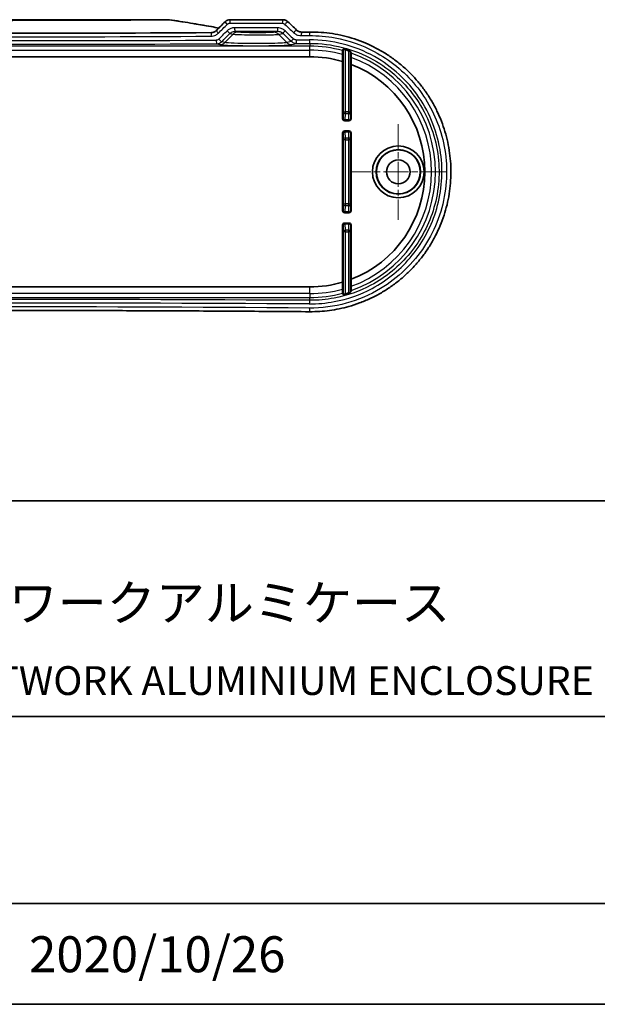
# Model space of a CAD drawing. Units: millimetres. Extents: x 0 to 3549, y 0 to 702.
# Drawn here: x 3388 to 3469, y 0 to 137 of the extents above; entities that cross this region are included whole.
import ezdxf

# ---------------------------------------------------------------- set-up
doc = ezdxf.new("R2010")
doc.units = ezdxf.units.MM
doc.header["$LTSCALE"] = 2
doc.linetypes.add('CHAIN', pattern=[0.3543, 0.2362, -0.0295, 0.0591, -0.0295])
for name, color, linetype, lineweight in [('Border (ISO)', 7, 'Continuous', 35), ('Center Mark (ISO)', 131, 'Continuous', 18), ('Title (ISO)', 7, 'Continuous', 35), ('Visible (ISO)', 7, 'Continuous', 35), ('Visible Narrow (ISO)', 7, 'Continuous', 25)]:
    doc.layers.add(name, color=color, linetype=linetype, lineweight=lineweight)
doc.styles.add('Note Text (TK)', font='txt')
doc.styles.add('文字スタイル67', font='arial.ttf')

# ---------------------------------------------------------------- blocks, each defined once
blk = doc.blocks.new('図面枠 tk図枠')
at = {"layer": 'Border (ISO)'}
blk.add_line((14.5, 8), (405.5, 8), dxfattribs=at)
blk = doc.blocks.new('表題欄 tk表題欄')
at = {"layer": 'Title (ISO)'}
for p, q in [((74.709, 244.053), (255.709, 244.053)), ((74.709, 229.053), (230.709, 229.053)), ((149.709, 216.053), (230.709, 216.053)), ((255.709, 209.053), (74.709, 209.053))]:
    blk.add_line(p, q, dxfattribs=at)
at = {"layer": 'Title (ISO)', "color": 7}
for tag, p, height, style in [('<品名>_001', (157.524, 235.703), 2.5, 'Note Text (TK)'), ('<Title>_001', (157.48, 230.552), 2, '文字スタイル67'), ('<尺度>_001', (240.922, 222.303), 2.5, 'Note Text (TK)'), ('<ページ_No.>_001', (237.949, 213.303), 2.5, 'Note Text (TK)'), ('<総ページ数>_001', (246.793, 213.303), 2.5, 'Note Text (TK)'), ('作成日_001', (175.625, 211.281), 2.5, 'Note Text (TK)')]:
    blk.add_attdef(tag, p, '', height=height, dxfattribs=dict(at, style=style))

msp = doc.modelspace()

# ---------------------------------------------------------------- linework, layer by layer
at = {"layer": 'Center Mark (ISO)', "linetype": 'CHAIN', "ltscale": 7.389429}
for p, q in [((3440.9202, 122.3576), (3440.9202, 109.0576)), ((3447.5702, 115.7076), (3434.2702, 115.7076))]:
    msp.add_line(p, q, dxfattribs=at)
at = {"layer": 'Visible (ISO)'}
for p, q in [((3408.9611, 136.8576), (3353.2794, 136.8576)), ((3424.8615, 136.8576), (3417.539, 136.8576)), ((3428.6202, 131.7076), (3333.6202, 131.7076)), ((3433.1795, 123.1168), (3433.1795, 131.0443)), ((3434.361, 130.6423), (3434.361, 123.1168)), ((3433.4794, 122.8169), (3434.0611, 122.8169)), ((3433.1795, 110.3168), (3433.1795, 121.0985)), ((3434.0611, 121.3984), (3433.4794, 121.3984)), ((3434.361, 121.0985), (3434.361, 110.3168)), ((3433.4794, 110.0169), (3434.0611, 110.0169)), ((3433.1795, 100.371), (3433.1795, 108.2985)), ((3434.0611, 108.5984), (3433.4794, 108.5984)), ((3434.361, 108.2985), (3434.361, 100.773)), ((3333.6202, 99.7076), (3428.6202, 99.7076))]:
    msp.add_line(p, q, dxfattribs=at)
for radius in [3.5954, 3.091, 3.05, 1.65]:
    msp.add_circle((3440.9202, 115.7076), radius, dxfattribs=at)
for radius, start, end in [(16, 73.444014, 90), (17.6816, 72.370044, 73.760167), (16, 291.026389, 68.973611), (16, 270, 286.555986), (17.6816, 286.239833, 287.629956)]:
    msp.add_arc((3428.6202, 115.7076), radius, start, end, dxfattribs=at)
for centre, major_axis, ratio, start_param, end_param in [((3408.9613, 135.7356), (-0.0486, 1.121), 0.99885853, 6.09426016, 6.23998517), ((3324.4823, 157.2623), (-463.0747, -456.0396), 0.1227762, 1.64712075, 1.6497729), ((3417.539, 135.8585), (0.0072, 0.9991), 0.99844053, 0.00723106, 0.79396407), ((3434.9097, 231.3675), (432.0857, -425.5212), 0.12277424, 4.81126643, 4.81401637), ((3381.1202, 152.0022), (325.5833, 0), 0.05233173, 4.6083665, 4.81641146), ((3381.1177, 152.0034), (325.6072, 0), 0.05233136, 4.85531946, 4.85878855), ((3433.4795, 123.1169), (-0.2122, -0.2122), 0.99969546, 5.49793944, 7.06843118), ((3434.061, 123.1169), (0.2122, -0.2122), 0.99969546, 5.49793944, 7.06843118), ((3433.4795, 121.0984), (-0.2122, 0.2122), 0.99969546, 5.49793944, 7.06843118), ((3434.061, 121.0984), (0.2122, 0.2122), 0.99969546, 5.49793944, 7.06843118), ((3433.4795, 110.3169), (-0.2122, -0.2122), 0.99969546, 5.49793944, 7.06843118), ((3434.061, 110.3169), (0.2122, -0.2122), 0.99969546, 5.49793944, 7.06843118), ((3433.4795, 108.2984), (-0.2122, 0.2122), 0.99969546, 5.49793944, 7.06843118), ((3434.061, 108.2984), (0.2122, 0.2122), 0.99969546, 5.49793944, 7.06843118)]:
    msp.add_ellipse(centre, major_axis=major_axis, ratio=ratio, start_param=start_param, end_param=end_param, dxfattribs=at)
for points, knots in [([(3415.9702, 135.6982), (3415.6242, 135.7636), (3415.278, 135.8278), (3413.9671, 136.0668), (3413.0008, 136.2341), (3411.0648, 136.5522), (3410.0951, 136.703), (3409.1238, 136.8458)], [0.778332288, 0.778332288, 0.778332288, 0.778332288, 0.884215464, 0.884215464, 1.178953952, 1.178953952, 1.47369244, 1.47369244, 1.47369244, 1.47369244]), ([(3424.8615, 136.8576), (3424.9134, 136.8576), (3424.9654, 136.8537), (3425.0683, 136.8382), (3425.1192, 136.8266), (3425.2191, 136.7956), (3425.268, 136.7763), (3425.3626, 136.7302), (3425.4084, 136.7035), (3425.4956, 136.6428), (3425.537, 136.6089), (3425.5757, 136.5717)], [0, 0, 0, 0, 0.0081757315, 0.0081757315, 0.0163514631, 0.0163514631, 0.0245271946, 0.0245271946, 0.0327029261, 0.0327029261, 0.0408786577, 0.0408786577, 0.0408786577, 0.0408786577]), ([(3414.9272, 135.056), (3414.9784, 135.0563), (3415.0297, 135.0606), (3415.1308, 135.0771), (3415.1808, 135.0894), (3415.2782, 135.1215), (3415.3257, 135.1414), (3415.417, 135.1884), (3415.4609, 135.2155), (3415.544, 135.2763), (3415.5833, 135.3099), (3415.6197, 135.3465)], [0, 0, 0, 0, 0.023330539, 0.023330539, 0.046661077, 0.046661077, 0.069991616, 0.069991616, 0.093322154, 0.093322154, 0.116652693, 0.116652693, 0.116652693, 0.116652693]), ([(3426.7724, 135.422), (3426.8104, 135.3855), (3426.8514, 135.352), (3426.9384, 135.2916), (3426.9843, 135.2648), (3427.0801, 135.2185), (3427.13, 135.1991), (3427.2322, 135.1679), (3427.2847, 135.1562), (3427.3909, 135.1409), (3427.4448, 135.1372), (3427.4986, 135.1376)], [0, 0, 0, 0, 0.023917847, 0.023917847, 0.047835694, 0.047835694, 0.071753541, 0.071753541, 0.095671388, 0.095671388, 0.119589234, 0.119589234, 0.119589234, 0.119589234]), ([(3428.6164, 135.1462), (3429.1408, 135.1502), (3429.6651, 135.1331), (3430.7115, 135.0566), (3431.2335, 134.9972), (3432.2715, 134.8364), (3432.7875, 134.735), (3433.8099, 134.4907), (3434.3164, 134.3478), (3435.3162, 134.0215), (3435.8095, 133.838), (3436.7796, 133.432), (3437.2564, 133.2093), (3438.19, 132.7264), (3438.6468, 132.4661), (3439.5373, 131.91), (3439.971, 131.6141), (3440.8122, 130.989), (3441.2198, 130.6598), (3442.0061, 129.9704), (3442.3849, 129.6104), (3443.1112, 128.8621), (3443.4588, 128.474), (3444.1206, 127.6724), (3444.435, 127.259), (3445.0285, 126.41), (3445.3079, 125.9745), (3445.8299, 125.0842), (3446.0728, 124.6295), (3446.5208, 123.7039), (3446.7261, 123.233), (3447.0981, 122.2782), (3447.265, 121.7942), (3447.5595, 120.816), (3447.6873, 120.3219), (3447.9034, 119.3263), (3447.9917, 118.8248), (3448.1286, 117.8174), (3448.1772, 117.3115), (3448.2346, 116.298), (3448.2434, 115.7903), (3448.2212, 114.7761), (3448.1902, 114.2695), (3448.0887, 113.2601), (3448.0181, 112.7572), (3447.8376, 111.758), (3447.7276, 111.2616), (3447.4689, 110.278), (3447.3201, 109.7908), (3446.9841, 108.8285), (3446.7969, 108.3533), (3446.3851, 107.4177), (3446.1603, 106.9574), (3445.6744, 106.0544), (3445.413, 105.6118), (3444.8551, 104.7471), (3444.5584, 104.3251), (3443.9313, 103.5046), (3443.6007, 103.1061), (3442.9076, 102.3353), (3442.545, 101.9632), (3441.7899, 101.2479), (3441.3974, 100.9048), (3440.5848, 100.2504), (3440.1648, 99.9391), (3439.2999, 99.3505), (3438.8551, 99.0733), (3437.9436, 98.5552), (3437.4769, 98.3144), (3436.5251, 97.8708), (3436.0398, 97.6681), (3435.0542, 97.3025), (3434.5538, 97.1396), (3433.166, 96.7492), (3432.2669, 96.5633), (3430.4506, 96.3198), (3429.5336, 96.262), (3428.6164, 96.2691)], [0, 0, 0, 0, 0.15493977, 0.15493977, 0.31016854, 0.31016854, 0.46561911, 0.46561911, 0.62121275, 0.62121275, 0.77685358, 0.77685358, 0.93242298, 0.93242298, 1.08778925, 1.08778925, 1.24283044, 1.24283044, 1.3974348, 1.3974348, 1.55149858, 1.55149858, 1.70492462, 1.70492462, 1.85763759, 1.85763759, 2.00960329, 2.00960329, 2.1608232, 2.1608232, 2.31132673, 2.31132673, 2.46116518, 2.46116518, 2.61042146, 2.61042146, 2.75921156, 2.75921156, 2.90766894, 2.90766894, 3.05593642, 3.05593642, 3.20417015, 3.20417015, 3.35252429, 3.35252429, 3.50114878, 3.50114878, 3.65018451, 3.65018451, 3.79974609, 3.79974609, 3.94992745, 3.94992745, 4.1008041, 4.1008041, 4.25242427, 4.25242427, 4.40479911, 4.40479911, 4.5578964, 4.5578964, 4.711659, 4.711659, 4.86601329, 4.86601329, 5.02086569, 5.02086569, 5.17609955, 5.17609955, 5.33158685, 5.33158685, 5.48720685, 5.48720685, 5.75819953, 5.75819953, 6.02919221, 6.02919221, 6.02919221, 6.02919221]), ([(3433.2651, 132.7576), (3433.2658, 132.7587), (3433.2738, 132.758), (3433.3048, 132.7521), (3433.3283, 132.7469), (3433.3822, 132.7338), (3433.4165, 132.725), (3433.4898, 132.7053), (3433.5287, 132.6943), (3433.5651, 132.6837)], [0.0002480323, 0.0002480323, 0.0002480323, 0.0002480323, 0.0113697114, 0.0113697114, 0.0227394228, 0.0227394228, 0.0343743977, 0.0343743977, 0.0457045822, 0.0457045822, 0.0457045822, 0.0457045822]), ([(3433.1571, 132.005), (3433.1569, 132.0149), (3433.1566, 132.0258), (3433.156, 132.0642), (3433.1556, 132.1027), (3433.1551, 132.1742), (3433.1549, 132.22), (3433.1549, 132.2976), (3433.1551, 132.3433), (3433.1556, 132.4145), (3433.156, 132.4527), (3433.1569, 132.5063), (3433.1576, 132.5314), (3433.1587, 132.5585), (3433.1594, 132.567), (3433.16, 132.5681)], [0.1081547429, 0.1081547429, 0.1081547429, 0.1081547429, 0.1127184941, 0.1127184941, 0.1241963466, 0.1241963466, 0.1358520898, 0.1358520898, 0.147494581, 0.147494581, 0.1588938904, 0.1588938904, 0.1700463965, 0.1700463965, 0.1799966402, 0.1799966402, 0.1799966402, 0.1799966402]), ([(3433.9754, 132.5588), (3433.9765, 132.5584), (3433.9776, 132.5581), (3434.0161, 132.5458), (3434.056, 132.5327), (3434.1296, 132.5076), (3434.1632, 132.4956), (3434.2158, 132.4762), (3434.2385, 132.4674), (3434.2674, 132.455), (3434.2747, 132.4512), (3434.2754, 132.4496)], [0.1384723849, 0.1384723849, 0.1384723849, 0.1384723849, 0.1388048643, 0.1388048643, 0.1506076171, 0.1506076171, 0.1624103699, 0.1624103699, 0.1738875317, 0.1738875317, 0.1845090395, 0.1845090395, 0.1845090395, 0.1845090395]), ([(3434.3805, 132.1911), (3434.3811, 132.1896), (3434.3818, 132.1806), (3434.3829, 132.1526), (3434.3836, 132.1266), (3434.3845, 132.0714), (3434.3849, 132.032), (3434.3854, 131.9586), (3434.3856, 131.9114), (3434.3856, 131.8313), (3434.3854, 131.784), (3434.3849, 131.7109), (3434.3845, 131.6717), (3434.3838, 131.6332), (3434.3836, 131.6225), (3434.3834, 131.6128)], [0.0010313577, 0.0010313577, 0.0010313577, 0.0010313577, 0.0109071547, 0.0109071547, 0.0221768846, 0.0221768846, 0.0338624048, 0.0338624048, 0.0458779909, 0.0458779909, 0.0578986001, 0.0578986001, 0.0695317035, 0.0695317035, 0.073984112, 0.073984112, 0.073984112, 0.073984112]), ([(3433.16, 98.8472), (3433.1594, 98.8482), (3433.1587, 98.8568), (3433.1576, 98.8839), (3433.1569, 98.909), (3433.156, 98.9626), (3433.1556, 99.0008), (3433.1551, 99.0719), (3433.1549, 99.1177), (3433.1549, 99.1953), (3433.1551, 99.2411), (3433.1556, 99.3126), (3433.156, 99.3511), (3433.1566, 99.3894), (3433.1569, 99.4003), (3433.1571, 99.4102)], [0.0010311799, 0.0010311799, 0.0010311799, 0.0010311799, 0.0109814235, 0.0109814235, 0.0221339296, 0.0221339296, 0.0335332391, 0.0335332391, 0.0451757302, 0.0451757302, 0.0568314735, 0.0568314735, 0.0683093259, 0.0683093259, 0.0728730771, 0.0728730771, 0.0728730771, 0.0728730771]), ([(3433.5651, 98.7316), (3433.5287, 98.721), (3433.4898, 98.71), (3433.4165, 98.6903), (3433.3822, 98.6815), (3433.3283, 98.6684), (3433.3048, 98.6632), (3433.2738, 98.6573), (3433.2658, 98.6566), (3433.2651, 98.6577)], [0.1389515338, 0.1389515338, 0.1389515338, 0.1389515338, 0.1502817183, 0.1502817183, 0.1619166933, 0.1619166933, 0.1732864046, 0.1732864046, 0.1844080837, 0.1844080837, 0.1844080837, 0.1844080837]), ([(3434.2754, 98.9657), (3434.2747, 98.9641), (3434.2674, 98.9603), (3434.2385, 98.9479), (3434.2158, 98.9391), (3434.1632, 98.9196), (3434.1296, 98.9077), (3434.056, 98.8826), (3434.0161, 98.8695), (3433.9776, 98.8572), (3433.9765, 98.8569), (3433.9754, 98.8565)], [0.0008556541, 0.0008556541, 0.0008556541, 0.0008556541, 0.0114771618, 0.0114771618, 0.0229543236, 0.0229543236, 0.0347570764, 0.0347570764, 0.0465598292, 0.0465598292, 0.0468923087, 0.0468923087, 0.0468923087, 0.0468923087]), ([(3434.3834, 99.8025), (3434.3836, 99.7928), (3434.3838, 99.7821), (3434.3845, 99.7436), (3434.3849, 99.7044), (3434.3854, 99.6312), (3434.3856, 99.584), (3434.3856, 99.5039), (3434.3854, 99.4567), (3434.3849, 99.3833), (3434.3845, 99.3439), (3434.3836, 99.2887), (3434.3829, 99.2627), (3434.3818, 99.2347), (3434.3811, 99.2257), (3434.3805, 99.2242)], [0.1092600498, 0.1092600498, 0.1092600498, 0.1092600498, 0.1137124583, 0.1137124583, 0.1253455617, 0.1253455617, 0.1373661708, 0.1373661708, 0.1493817569, 0.1493817569, 0.1610672771, 0.1610672771, 0.172337007, 0.172337007, 0.182212804, 0.182212804, 0.182212804, 0.182212804]), ([(3428.6164, 96.2691), (3425.4726, 96.2934), (3422.322, 96.3152), (3416.01, 96.3541), (3412.8485, 96.3711), (3406.5176, 96.4003), (3403.348, 96.4124), (3397.0034, 96.4319), (3393.8284, 96.4392), (3387.4757, 96.4489), (3384.298, 96.4514), (3377.9425, 96.4514), (3374.7648, 96.4489), (3368.4121, 96.4392), (3365.2371, 96.4319), (3358.8925, 96.4124), (3355.7229, 96.4003), (3349.3919, 96.3711), (3346.2305, 96.3541), (3339.9185, 96.3152), (3336.7679, 96.2934), (3333.6241, 96.2691)], [-0.146189854, -0.146189854, -0.146189854, -0.146189854, -0.116951883, -0.116951883, -0.087713912, -0.087713912, -0.058475942, -0.058475942, -0.029237971, -0.029237971, 0, 0, 0.029237971, 0.029237971, 0.058475942, 0.058475942, 0.087713912, 0.087713912, 0.116951883, 0.116951883, 0.146189854, 0.146189854, 0.146189854, 0.146189854])]:
    msp.add_open_spline(points, degree=3, knots=knots, dxfattribs=at)
for points, weights in [([(3433.2651, 132.7576), (3433.2122, 132.6623), (3433.16, 132.5681)], [2.96740604608, 2.97950530076, 2.99156753294]), ([(3433.1571, 132.005), (3433.1686, 131.5114), (3433.1795, 131.0443)], [48.851551515, 49.9241798662, 50.9775045196]), ([(3434.3805, 132.1911), (3434.3284, 132.3198), (3434.2754, 132.4496)], [2.10818864024, 2.1034606457, 2.09868014944]), ([(3434.361, 130.6423), (3434.3719, 131.1139), (3434.3834, 131.6128)], [50.6264360454, 49.5887166958, 48.5293405447]), ([(3433.1795, 100.371), (3433.1686, 99.9039), (3433.1571, 99.4102)], [50.9775045196, 49.9241798662, 48.851551515]), ([(3434.3834, 99.8025), (3434.3719, 100.3014), (3434.361, 100.773)], [48.5293405447, 49.5887166958, 50.6264360454]), ([(3433.16, 98.8472), (3433.2122, 98.7529), (3433.2651, 98.6577)], [2.99156753294, 2.97950530076, 2.96740604608]), ([(3434.2754, 98.9657), (3434.3284, 99.0954), (3434.3805, 99.2242)], [2.09868014945, 2.1034606457, 2.10818864024])]:
    msp.add_rational_spline(points, weights, degree=2, dxfattribs=at)
at = {"layer": 'Visible Narrow (ISO)'}
for p, q in [((3417.4831, 136.3576), (3424.7944, 136.3576)), ((3416.8159, 133.6869), (3417.9497, 134.8382)), ((3425.4246, 133.6869), (3424.3121, 134.8166)), ((3428.6202, 133.1686), (3333.6202, 133.1686)), ((3415.6688, 133.5063), (3416.1195, 133.3946)), ((3416.8159, 133.6869), (3416.3661, 133.7984)), ((3426.0557, 133.8433), (3425.4246, 133.6869)), ((3426.121, 133.3946), (3426.7654, 133.5543)), ((3428.6202, 133.5637), (3428.6202, 133.1686)), ((3428.6202, 132.6247), (3428.6202, 133.1686)), ((3433.2651, 132.7576), (3433.2651, 124.0659)), ((3333.6202, 132.6247), (3428.6202, 132.6247)), ((3428.6202, 131.7076), (3428.6202, 132.6247)), ((3433.5651, 124.0659), (3433.5651, 132.6837)), ((3433.9754, 132.5588), (3433.9754, 124.0659)), ((3434.2754, 124.0659), (3434.2754, 132.4496)), ((3433.2425, 123.1798), (3433.1795, 123.1168)), ((3433.2651, 124.0659), (3433.2425, 123.1798)), ((3433.2651, 124.0659), (3433.5651, 124.0659)), ((3433.5424, 122.9322), (3433.5651, 123.8183)), ((3433.5651, 124.0659), (3433.5651, 123.8183)), ((3433.9754, 124.0659), (3433.5651, 124.0659)), ((3433.5651, 123.8183), (3433.9754, 123.8183)), ((3433.9754, 124.0659), (3434.2754, 124.0659)), ((3433.9754, 123.8183), (3433.9754, 124.0659)), ((3433.9754, 123.8183), (3433.998, 122.9322)), ((3434.298, 123.1798), (3434.2754, 124.0659)), ((3434.361, 123.1168), (3434.298, 123.1798)), ((3433.4794, 122.8169), (3433.5424, 122.8799)), ((3433.5424, 122.9322), (3433.5424, 122.8799)), ((3433.998, 122.9322), (3433.5424, 122.9322)), ((3433.5424, 122.8799), (3433.998, 122.8799)), ((3433.998, 122.8799), (3433.998, 122.9322)), ((3433.998, 122.8799), (3434.0611, 122.8169)), ((3433.1795, 121.0985), (3433.2425, 121.0354)), ((3433.2425, 121.0354), (3433.2651, 120.1494)), ((3433.5424, 121.3354), (3433.4794, 121.3984)), ((3433.5424, 121.3354), (3433.5424, 121.283)), ((3433.998, 121.3354), (3433.5424, 121.3354)), ((3433.5651, 120.397), (3433.5424, 121.283)), ((3433.5424, 121.283), (3433.998, 121.283)), ((3433.998, 121.283), (3433.9754, 120.397)), ((3434.0611, 121.3984), (3433.998, 121.3354)), ((3433.998, 121.283), (3433.998, 121.3354)), ((3434.2754, 120.1494), (3434.298, 121.0354)), ((3434.298, 121.0354), (3434.361, 121.0985)), ((3433.5651, 120.1494), (3433.2651, 120.1494)), ((3433.2651, 120.1494), (3433.2651, 111.2659)), ((3433.5651, 120.397), (3433.5651, 120.1494)), ((3433.9754, 120.397), (3433.5651, 120.397)), ((3433.5651, 120.1494), (3433.9754, 120.1494)), ((3433.5651, 111.2659), (3433.5651, 120.1494)), ((3433.9754, 120.1494), (3433.9754, 120.397)), ((3434.2754, 120.1494), (3433.9754, 120.1494)), ((3433.9754, 120.1494), (3433.9754, 111.2659)), ((3434.2754, 111.2659), (3434.2754, 120.1494)), ((3433.2651, 111.2659), (3433.2425, 110.3798)), ((3433.2651, 111.2659), (3433.5651, 111.2659)), ((3433.5424, 110.1322), (3433.5651, 111.0183)), ((3433.5651, 111.2659), (3433.5651, 111.0183)), ((3433.9754, 111.2659), (3433.5651, 111.2659)), ((3433.5651, 111.0183), (3433.9754, 111.0183)), ((3433.9754, 111.2659), (3434.2754, 111.2659)), ((3433.9754, 111.0183), (3433.9754, 111.2659)), ((3433.9754, 111.0183), (3433.998, 110.1322)), ((3434.298, 110.3798), (3434.2754, 111.2659)), ((3433.2425, 110.3798), (3433.1795, 110.3168)), ((3433.4794, 110.0169), (3433.5424, 110.0799)), ((3433.5424, 110.1322), (3433.5424, 110.0799)), ((3433.998, 110.1322), (3433.5424, 110.1322)), ((3433.5424, 110.0799), (3433.998, 110.0799)), ((3433.998, 110.0799), (3433.998, 110.1322)), ((3433.998, 110.0799), (3434.0611, 110.0169)), ((3434.361, 110.3168), (3434.298, 110.3798)), ((3433.1795, 108.2985), (3433.2425, 108.2354)), ((3433.2425, 108.2354), (3433.2651, 107.3494)), ((3433.5424, 108.5354), (3433.4794, 108.5984)), ((3433.5424, 108.5354), (3433.5424, 108.483)), ((3433.998, 108.5354), (3433.5424, 108.5354)), ((3433.5424, 108.483), (3433.998, 108.483)), ((3433.5651, 107.597), (3433.5424, 108.483)), ((3433.998, 108.483), (3433.9754, 107.597)), ((3434.0611, 108.5984), (3433.998, 108.5354)), ((3433.998, 108.483), (3433.998, 108.5354)), ((3434.2754, 107.3494), (3434.298, 108.2354)), ((3434.298, 108.2354), (3434.361, 108.2985)), ((3433.5651, 107.3494), (3433.2651, 107.3494)), ((3433.2651, 107.3494), (3433.2651, 98.6577)), ((3433.5651, 107.597), (3433.5651, 107.3494)), ((3433.9754, 107.597), (3433.5651, 107.597)), ((3433.5651, 98.7316), (3433.5651, 107.3494)), ((3433.5651, 107.3494), (3433.9754, 107.3494)), ((3433.9754, 107.3494), (3433.9754, 107.597)), ((3434.2754, 107.3494), (3433.9754, 107.3494)), ((3433.9754, 107.3494), (3433.9754, 98.8565)), ((3434.2754, 98.9657), (3434.2754, 107.3494)), ((3428.6202, 98.7905), (3333.6202, 98.7905)), ((3428.6202, 98.7905), (3428.6202, 99.7076)), ((3428.6202, 98.7905), (3428.6202, 98.2467)), ((3333.6202, 98.2467), (3428.6202, 98.2467)), ((3428.6202, 97.8516), (3428.6202, 98.2467))]:
    msp.add_line(p, q, dxfattribs=at)
for radius, start, end in [(17.4609, 74.930394, 90), (16.9171, 74.443933, 90), (17.4609, 289.262445, 70.737555), (16.9171, 289.917719, 70.082281), (16.9171, 270, 285.556067), (17.4609, 270, 285.069606)]:
    msp.add_arc((3428.6202, 115.7076), radius, start, end, dxfattribs=at)
for centre, major_axis, ratio, start_param, end_param in [((3409.0511, 136.3511), (0.0727, 0.4947), 0.0850128, 0, 0.08442336), ((3381.1202, 156.9683), (-324.3374, -324.8432), 0.08748856, 1.5904858, 1.59422805), ((3417.1869, 136.2112), (-0.3543, 0.3528), 0.0782901, 0, 1.492344), ((3417.539, 136.3576), (0, 0.5), 0.11168639, 0, 1.57079633), ((3418.2164, 135.7404), (0, -0.5), 0.11376388, 4.71238966, 6.24805081), ((3424.1671, 135.7403), (0, -0.5), 0.13201295, 4.71238991, 6.24797078), ((3424.8615, 136.3576), (0, 0.5), 0.13414249, 0, 1.57079633), ((3425.2293, 136.2112), (0.3465, 0.3605), 0.0979601, 0, 1.6646691), ((3381.1202, 235.7529), (324.3374, -324.8432), 0.08748856, 4.9354772, 4.93918229), ((3381.1202, 151.553), (325.5802, 0), 0.05248826, 4.60851716, 4.8162608), ((3414.9299, 134.556), (-0.0027, 0.5), 0.1036836, 0, 1.57022987), ((3415.9739, 134.9935), (-0.3542, 0.3529), 0.07566623, 0, 1.49501254), ((3381.1202, 156.0825), (-324.3374, -324.8432), 0.08748856, 1.59062155, 1.59415743), ((3416.0179, 134.1519), (0.3542, -0.3529), 0.07576143, 4.63650842, 6.15973023), ((3381.4684, 155.7289), (-324.8393, -324.8393), 0.08748866, 1.59075684, 1.59429272), ((3417.164, 135.3024), (0.3543, -0.3528), 0.07824059, 4.63398703, 6.1597064), ((3418.6461, 134.1311), (0.2452, 0.9695), 0.98969121, 0.24615785, 1.03010047), ((3423.6157, 134.1095), (-0.2353, 0.9719), 0.98956335, 5.26318126, 6.03856354), ((3425.2438, 135.3114), (-0.3465, -0.3605), 0.09799309, 4.80629241, 6.15948847), ((3380.7721, 234.5136), (324.8393, -324.8393), 0.08748866, 4.93538696, 4.93897848), ((3381.1202, 234.8671), (324.3374, -324.8432), 0.08748856, 4.93552225, 4.93911377), ((3426.4039, 134.1969), (-0.3464, -0.3606), 0.10062485, 4.80873557, 6.15945565), ((3426.426, 135.0614), (0.3463, 0.3606), 0.10067508, 0, 1.6671895), ((3427.5024, 134.6377), (-0.0038, 0.5), 0.14223759, 0, 1.56972512), ((3381.1202, 151.553), (325.5802, 0), 0.05248826, 4.8551146, 4.85857883), ((3428.6202, 134.6462), (-0.0039, 0.5), 0.14566545, 0, 1.56967229), ((3381.1202, 144.8292), (326.0802, 0), 0.03492077, 4.60623874, 4.81853922), ((3381.1202, 145.3289), (-325.5802, 0), 0.0349744, 1.46464609, 1.67694657), ((3415.6688, 134.006), (0.0019, -0.5), 0.10595028, 4.71199476, 6.24808105), ((3416.1195, 134.394), (-0.2406, -0.9706), 0.98963195, 0.24544461, 1.02537675), ((3421.1202, 133.4192), (5.0502, 0), 0.03494208, 3.28162361, 6.14315434), ((3426.121, 134.394), (0.2406, -0.9706), 0.98963195, 5.25780856, 6.03774069), ((3381.1202, 145.3289), (-325.5802, 0), 0.0349744, 1.71123906, 1.71698618), ((3426.7654, 134.054), (0.0025, -0.5), 0.13997983, 4.71169792, 6.24793148), ((3381.1202, 144.8292), (326.0802, 0), 0.03492077, 4.85283171, 4.85857883), ((3428.6202, 134.0634), (0.0026, -0.5), 0.14566781, 4.71163999, 6.24790222), ((3433.5424, 123.1798), (-0.2999, 0.0077), 0.82525578, 0.03090731, 1.59184925), ((3433.5424, 123.1798), (0.2121, -0.2121), 0.99969546, 3.92714311, 5.49763485), ((3433.5651, 124.0659), (-0.2999, 0.0077), 0.82525578, 0.03090731, 1.59184925), ((3433.9754, 124.0659), (0.2999, 0.0077), 0.82525578, 4.69133605, 6.252278), ((3433.998, 123.1798), (0.2121, 0.2121), 0.99969546, 3.92714311, 5.49763485), ((3433.998, 123.1798), (0.2999, 0.0077), 0.82525578, 4.69133605, 6.252278), ((3433.5424, 121.0354), (-0.2121, -0.2121), 0.99969546, 3.92714311, 5.49763485), ((3433.5424, 121.0354), (-0.2999, -0.0077), 0.82525578, 4.69133605, 6.252278), ((3433.998, 121.0354), (-0.2121, 0.2121), 0.99969546, 3.92714311, 5.49763485), ((3433.998, 121.0354), (0.2999, -0.0077), 0.82525578, 0.03090731, 1.59184925), ((3433.5651, 120.1494), (-0.2999, -0.0077), 0.82525578, 4.69133605, 6.252278), ((3433.9754, 120.1494), (0.2999, -0.0077), 0.82525578, 0.03090731, 1.59184925), ((3433.5651, 111.2659), (-0.2999, 0.0077), 0.82525578, 0.03090731, 1.59184925), ((3433.9754, 111.2659), (0.2999, 0.0077), 0.82525578, 4.69133605, 6.252278), ((3433.5424, 110.3798), (-0.2999, 0.0077), 0.82525578, 0.03090731, 1.59184925), ((3433.5424, 110.3798), (0.2121, -0.2121), 0.99969546, 3.92714311, 5.49763485), ((3433.998, 110.3798), (0.2121, 0.2121), 0.99969546, 3.92714311, 5.49763485), ((3433.998, 110.3798), (0.2999, 0.0077), 0.82525578, 4.69133605, 6.252278), ((3433.5424, 108.2354), (-0.2121, -0.2121), 0.99969546, 3.92714311, 5.49763485), ((3433.5424, 108.2354), (-0.2999, -0.0077), 0.82525578, 4.69133605, 6.252278), ((3433.998, 108.2354), (-0.2121, 0.2121), 0.99969546, 3.92714311, 5.49763485), ((3433.998, 108.2354), (0.2999, -0.0077), 0.82525578, 0.03090731, 1.59184925), ((3433.5651, 107.3494), (-0.2999, -0.0077), 0.82525578, 4.69133605, 6.252278), ((3433.9754, 107.3494), (0.2999, -0.0077), 0.82525578, 0.03090731, 1.59184925), ((3381.1202, 86.5861), (-326.0802, 0), 0.03492077, 4.56619913, 4.85857883), ((3381.1202, 86.0864), (325.5802, 0), 0.0349744, 1.42460647, 1.71698618), ((3428.6202, 97.3519), (0.0026, 0.5), 0.14566781, 0.03528308, 1.57154531), ((3381.1202, 79.8622), (-325.5802, 0), 0.05248826, 4.56619913, 4.85857883), ((3428.6202, 96.7691), (-0.0039, -0.5), 0.14566545, 4.71351301, 6.28318531)]:
    msp.add_ellipse(centre, major_axis=major_axis, ratio=ratio, start_param=start_param, end_param=end_param, dxfattribs=at)
for points, knots in [([(3353.1205, 136.8445), (3353.3891, 136.8428), (3353.7357, 136.8407), (3355.1377, 136.8323), (3356.3766, 136.8254), (3359.9802, 136.8075), (3362.4691, 136.7974), (3367.9565, 136.78), (3370.989, 136.7733), (3376.3889, 136.7662), (3378.7547, 136.7646), (3381.1202, 136.7646), (3383.4858, 136.7646), (3385.8516, 136.7662), (3391.2515, 136.7733), (3394.284, 136.78), (3399.7714, 136.7974), (3402.2603, 136.8075), (3405.8639, 136.8254), (3407.1028, 136.8323), (3408.5048, 136.8407), (3408.8513, 136.8428), (3409.12, 136.8445)], [-6.19350304, -6.19350304, -6.19350304, -6.19350304, -6.03906612, -6.03906612, -5.62167927, -5.62167927, -4.85347982, -4.85347982, -3.94183792, -3.94183792, -3.23565322, -3.23565322, -3.23565322, -2.52946851, -2.52946851, -1.61782661, -1.61782661, -0.84962717, -0.84962717, -0.43224031, -0.43224031, -0.27780339, -0.27780339, -0.27780339, -0.27780339]), ([(3408.9611, 136.8576), (3408.9876, 136.8576), (3409.0141, 136.8566), (3409.0671, 136.8522), (3409.0936, 136.8489), (3409.12, 136.8445)], [-0.00906741154, -0.00906741154, -0.00906741154, -0.00906741154, -0.00453370577, -0.00453370577, 0, 0, 0, 0]), ([(3418.1595, 135.7404), (3418.0629, 135.7404), (3417.9663, 135.7309), (3417.7199, 135.6819), (3417.573, 135.6277), (3417.3174, 135.4848), (3417.2062, 135.4005), (3417.1087, 135.3024)], [0, 0, 0, 0, 0.029210323, 0.029210323, 0.07594684, 0.07594684, 0.117590397, 0.117590397, 0.117590397, 0.117590397]), ([(3417.1316, 136.2112), (3417.1544, 136.2342), (3417.1795, 136.2549), (3417.2492, 136.3019), (3417.2966, 136.324), (3417.3906, 136.3511), (3417.4369, 136.3576), (3417.4831, 136.3576)], [0, 0, 0, 0, 0.0097507784, 0.0097507784, 0.0253520239, 0.0253520239, 0.0393321375, 0.0393321375, 0.0393321375, 0.0393321375]), ([(3424.101, 135.7403), (3423.1119, 135.7403), (3422.1222, 135.7403), (3420.1417, 135.7404), (3419.1509, 135.7404), (3418.1595, 135.7404)], [-0.599619554, -0.599619554, -0.599619554, -0.599619554, -0.299809777, -0.299809777, 0, 0, 0, 0]), ([(3425.1762, 135.3114), (3425.1054, 135.3795), (3425.028, 135.4406), (3424.8137, 135.5785), (3424.669, 135.6428), (3424.3823, 135.7215), (3424.2417, 135.7403), (3424.101, 135.7403)], [0, 0, 0, 0, 0.029629037, 0.029629037, 0.077035496, 0.077035496, 0.119666551, 0.119666551, 0.119666551, 0.119666551]), ([(3424.7944, 136.3576), (3424.8297, 136.3576), (3424.865, 136.3542), (3424.9551, 136.3362), (3425.0088, 136.3163), (3425.0956, 136.2671), (3425.1305, 136.2412), (3425.1616, 136.2112)], [0, 0, 0, 0, 0.0107075327, 0.0107075327, 0.027839585, 0.027839585, 0.0408786577, 0.0408786577, 0.0408786577, 0.0408786577]), ([(3414.8781, 134.556), (3415.1155, 134.5573), (3415.3524, 134.6169), (3415.6941, 134.798), (3415.8152, 134.8878), (3415.9204, 134.9935)], [0, 0, 0, 0, 0.071730133, 0.071730133, 0.116652693, 0.116652693, 0.116652693, 0.116652693]), ([(3415.9644, 134.1519), (3415.9416, 134.129), (3415.9166, 134.1084), (3415.847, 134.0615), (3415.7997, 134.0394), (3415.7065, 134.0127), (3415.6612, 134.0062), (3415.6158, 134.006)], [0, 0, 0, 0, 0.009726541, 0.009726541, 0.0252890067, 0.0252890067, 0.0390023784, 0.0390023784, 0.0390023784, 0.0390023784]), ([(3417.5122, 134.9489), (3417.5773, 135.0142), (3417.6515, 135.0705), (3417.8222, 135.1657), (3417.9204, 135.2018), (3418.0852, 135.2344), (3418.1498, 135.2407), (3418.2144, 135.2407)], [-0.117590397, -0.117590397, -0.117590397, -0.117590397, -0.07594684, -0.07594684, -0.029210323, -0.029210323, 0, 0, 0, 0]), ([(3417.5122, 134.9489), (3417.5843, 134.9306), (3417.6564, 134.9124), (3417.8022, 134.8755), (3417.876, 134.8569), (3417.9497, 134.8382)], [-0.315112724, -0.315112724, -0.315112724, -0.315112724, -0.15935781, -0.15935781, 0, 0, 0, 0]), ([(3417.9497, 134.8382), (3417.9955, 134.8296), (3418.0865, 134.8211), (3418.5003, 134.7956), (3418.9725, 134.78), (3420.1158, 134.7584), (3420.7808, 134.7522), (3421.9477, 134.7512), (3422.4545, 134.7543), (3423.2271, 134.7655), (3423.5215, 134.7723), (3423.9329, 134.7868), (3424.0753, 134.7939), (3424.2376, 134.8064), (3424.2835, 134.8114), (3424.3121, 134.8166)], [-0.718379015, -0.718379015, -0.718379015, -0.718379015, -0.645196046, -0.645196046, -0.489211149, -0.489211149, -0.335831656, -0.335831656, -0.212851049, -0.212851049, -0.118250583, -0.118250583, -0.045480993, -0.045480993, 0, 0, 0, 0]), ([(3418.2144, 135.2407), (3419.2072, 135.2407), (3420.1995, 135.2407), (3422.183, 135.2407), (3423.1742, 135.2407), (3424.1647, 135.2406)], [0, 0, 0, 0, 0.299809777, 0.299809777, 0.599619554, 0.599619554, 0.599619554, 0.599619554]), ([(3418.6501, 135.1305), (3418.5764, 135.1491), (3418.5026, 135.1678), (3418.3574, 135.2045), (3418.2859, 135.2226), (3418.2144, 135.2407)], [0, 0, 0, 0, 0.15935781, 0.15935781, 0.313793262, 0.313793262, 0.313793262, 0.313793262]), ([(3423.6203, 135.1089), (3423.5991, 135.1037), (3423.5642, 135.0987), (3423.4397, 135.0862), (3423.3295, 135.0791), (3423.0093, 135.0646), (3422.7792, 135.0578), (3422.1735, 135.0466), (3421.7751, 135.0435), (3420.8577, 135.0445), (3420.3349, 135.0507), (3419.4396, 135.0723), (3419.072, 135.0878), (3418.7533, 135.1134), (3418.684, 135.1219), (3418.6501, 135.1305)], [0, 0, 0, 0, 0.045480993, 0.045480993, 0.118250583, 0.118250583, 0.212851049, 0.212851049, 0.335831656, 0.335831656, 0.489211149, 0.489211149, 0.645196046, 0.645196046, 0.718379015, 0.718379015, 0.718379015, 0.718379015]), ([(3424.1647, 135.2406), (3424.0857, 135.2215), (3424.0067, 135.2024), (3423.8252, 135.1585), (3423.7227, 135.1337), (3423.6203, 135.1089)], [0.050126657, 0.050126657, 0.050126657, 0.050126657, 0.219402758, 0.219402758, 0.438805515, 0.438805515, 0.438805515, 0.438805515]), ([(3424.1647, 135.2406), (3424.2604, 135.2411), (3424.3561, 135.229), (3424.551, 135.1773), (3424.6494, 135.1349), (3424.795, 135.0436), (3424.8476, 135.0031), (3424.8957, 134.9579)], [-0.119666551, -0.119666551, -0.119666551, -0.119666551, -0.077035496, -0.077035496, -0.029629037, -0.029629037, 0, 0, 0, 0]), ([(3424.3121, 134.8166), (3424.4145, 134.8414), (3424.5169, 134.8662), (3424.7114, 134.9133), (3424.8035, 134.9356), (3424.8957, 134.9579)], [-0.438805515, -0.438805515, -0.438805515, -0.438805515, -0.219402758, -0.219402758, -0.022128116, -0.022128116, -0.022128116, -0.022128116]), ([(3426.6954, 134.054), (3426.6608, 134.0539), (3426.6262, 134.0571), (3426.5378, 134.0743), (3426.4851, 134.0936), (3426.3997, 134.1417), (3426.3652, 134.1673), (3426.3345, 134.1969)], [0, 0, 0, 0, 0.0105015693, 0.0105015693, 0.0273040802, 0.0273040802, 0.040174327, 0.040174327, 0.040174327, 0.040174327]), ([(3426.3566, 135.0614), (3426.4262, 134.9944), (3426.5023, 134.9343), (3426.7131, 134.7984), (3426.8554, 134.735), (3427.1428, 134.6554), (3427.2871, 134.6366), (3427.4313, 134.6377)], [0, 0, 0, 0, 0.029164545, 0.029164545, 0.075827818, 0.075827818, 0.119589234, 0.119589234, 0.119589234, 0.119589234]), ([(3428.5474, 134.6462), (3429.7488, 134.6555), (3430.95, 134.5501), (3434.0182, 133.9841), (3435.8515, 133.3472), (3439.7564, 131.282), (3441.7328, 129.6719), (3444.9082, 125.809), (3446.1107, 123.5615), (3447.5921, 118.6351), (3447.8166, 115.9428), (3447.1246, 110.4922), (3446.115, 107.7519), (3443.0047, 102.9746), (3440.8974, 100.9467), (3435.4851, 97.6905), (3432.0196, 96.7423), (3428.5474, 96.7691)], [0, 0, 0, 0, 0.36486716, 0.36486716, 0.94865462, 0.94865462, 1.70757832, 1.70757832, 2.46109302, 2.46109302, 3.25375375, 3.25375375, 4.10998676, 4.10998676, 4.97466995, 4.97466995, 6.02919221, 6.02919221, 6.02919221, 6.02919221]), ([(3415.6688, 133.5063), (3415.7595, 133.5067), (3415.8501, 133.5197), (3416.0365, 133.5733), (3416.1311, 133.6175), (3416.2703, 133.7112), (3416.3204, 133.7526), (3416.3661, 133.7984)], [-0.0390023784, -0.0390023784, -0.0390023784, -0.0390023784, -0.0252890067, -0.0252890067, -0.009726541, -0.009726541, 0, 0, 0, 0]), ([(3425.4246, 133.6869), (3425.3663, 133.6694), (3425.2428, 133.6523), (3424.7654, 133.6108), (3424.3164, 133.5882), (3423.1386, 133.5518), (3422.3828, 133.5396), (3420.7731, 133.5324), (3419.9188, 133.5385), (3418.3903, 133.5693), (3417.7313, 133.5949), (3417.0556, 133.6448), (3416.887, 133.6655), (3416.8159, 133.6869)], [-1.43076536, -1.43076536, -1.43076536, -1.43076536, -1.13065557, -1.13065557, -0.65047991, -0.65047991, -0.11040398, -0.11040398, 0.46214504, 0.46214504, 1.06469507, 1.06469507, 1.43076536, 1.43076536, 1.43076536, 1.43076536]), ([(3426.0557, 133.8433), (3426.1162, 133.7839), (3426.1841, 133.7325), (3426.3521, 133.6354), (3426.4558, 133.5964), (3426.6294, 133.5611), (3426.6975, 133.5543), (3426.7654, 133.5543)], [-0.040174327, -0.040174327, -0.040174327, -0.040174327, -0.0273040802, -0.0273040802, -0.0105015693, -0.0105015693, 0, 0, 0, 0]), ([(3428.5474, 97.3519), (3429.7127, 97.3459), (3430.8775, 97.4513), (3433.852, 98.009), (3435.6284, 98.6326), (3439.4095, 100.6492), (3441.3209, 102.2187), (3444.4085, 106.0058), (3445.577, 108.2278), (3446.9857, 113.0904), (3447.1717, 115.7436), (3446.4051, 121.0871), (3445.3632, 123.7582), (3442.1998, 128.3943), (3440.0647, 130.3446), (3434.8586, 133.2641), (3431.7064, 134.0796), (3428.5474, 134.0634)], [0, 0, 0, 0, 0.35388969, 0.35388969, 0.92011319, 0.92011319, 1.65620373, 1.65620373, 2.39772908, 2.39772908, 3.17754987, 3.17754987, 4.0179072, 4.0179072, 4.87231851, 4.87231851, 5.83171353, 5.83171353, 5.83171353, 5.83171353]), ([(3428.6202, 133.5637), (3431.6979, 133.5799), (3434.7693, 132.7871), (3439.8423, 129.9477), (3441.923, 128.0504), (3445.0059, 123.5403), (3446.0214, 120.9415), (3446.7685, 115.7426), (3446.5872, 113.1611), (3445.2143, 108.4302), (3444.0755, 106.2686), (3441.0664, 102.5843), (3439.2038, 101.0577), (3435.5194, 99.0965), (3433.7886, 98.4901), (3430.8905, 97.9479), (3429.7555, 97.8456), (3428.6202, 97.8516)], [-5.83171353, -5.83171353, -5.83171353, -5.83171353, -4.87231851, -4.87231851, -4.0179072, -4.0179072, -3.17754987, -3.17754987, -2.39772908, -2.39772908, -1.65620373, -1.65620373, -0.92011319, -0.92011319, -0.35388969, -0.35388969, 0, 0, 0, 0])]:
    msp.add_open_spline(points, degree=3, knots=knots, dxfattribs=at)
msp.add_open_spline([(3409.12, 136.8445), (3411.4119, 136.5072), (3413.6951, 136.1251), (3415.9669, 135.6949)], degree=3, dxfattribs=at)

# ---------------------------------------------------------------- block references
at = {"xscale": 2, "yscale": 2, "zscale": 2}
msp.add_blockref('図面枠 tk図枠', (2738, -16), dxfattribs=at)
ref = msp.add_blockref('表題欄 tk表題欄', (3037.5824, -418.1055), dxfattribs=dict(xscale=2, yscale=2, zscale=2))
ref.add_attrib('<品名>_001', '壁付ネットワークアルミケース', (3352.6307, 53.3011), dxfattribs={"layer": 'Title (ISO)', "color": 7, "height": 5, "style": 'Note Text (TK)'})
ref.add_attrib('作成日_001', '2020/10/26', (3389.5926, 4.4574), dxfattribs={"layer": 'Title (ISO)', "color": 7, "height": 5, "style": 'Note Text (TK)'})
ref.add_attrib('<Title>_001', 'FLANGED NETWORK ALUMINIUM ENCLOSURE', (3352.5416, 42.9986), dxfattribs={"layer": 'Title (ISO)', "color": 7, "height": 4, "style": '文字スタイル67'})

doc.saveas('drawing.dxf')
